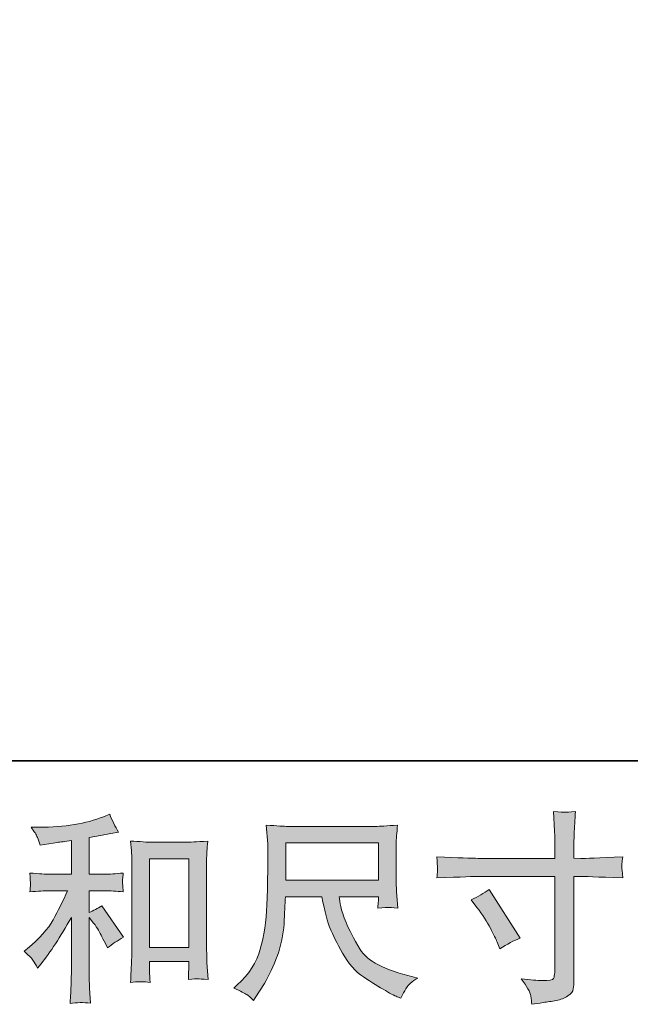
# Model space of a CAD drawing. Units: inches. Extents: x -552 to 865, y -702 to 418.
# Drawn here: x -57 to 45, y -702 to -539 of the extents above; entities that cross this region are included whole.
import ezdxf

# ---------------------------------------------------------------- set-up
doc = ezdxf.new("R2010")
doc.units = ezdxf.units.IN
doc.header["$MEASUREMENT"] = 0
doc.layers.add('图层 1', color=7, linetype='Continuous')

msp = doc.modelspace()

# ---------------------------------------------------------------- hatches: boundary and pattern name
at = {"layer": '图层 1'}
h = msp.add_hatch(color=7, dxfattribs=at)
h.dxf.hatch_style = 2
h.paths.add_polyline_path([(-35.08, -678.07), (-28.57, -678.07), (-28.57, -692.81), (-35.08, -692.81)])
edge = h.paths.add_edge_path()
edge.add_spline(control_points=[(-54.5, -694.94), (-54.23, -695.33), (-53.97, -695.77), (-53.7, -696.23), (-53.7, -696.23), (-53.14, -695.53), (-53.14, -695.53), (-51.61, -693.65), (-49.93, -691.08), (-48.09, -687.83), (-48.09, -687.83), (-48.09, -696.36), (-48.09, -696.36), (-48.09, -697.6), (-48.11, -698.54), (-48.14, -699.2), (-48.18, -699.85), (-48.22, -700.82), (-48.29, -702.11), (-47.24, -701.95), (-46.1, -701.94), (-44.89, -702.07), (-44.89, -702.07), (-45.06, -699.58), (-45.06, -699.58), (-45.11, -699.1), (-45.12, -698.06), (-45.12, -696.46), (-45.12, -696.46), (-45.12, -687.86), (-45.12, -687.86), (-45.12, -687.86), (-44.4, -688.76), (-44.4, -688.76), (-44.06, -689.18), (-43.8, -689.57), (-43.6, -689.92), (-43.4, -690.28), (-43.01, -691.02), (-42.44, -692.15), (-42.44, -692.15), (-42.07, -692.88), (-42.07, -692.88), (-41.3, -692.24), (-40.41, -691.65), (-39.42, -691.12), (-39.42, -691.12), (-43.03, -685.87), (-43.03, -685.87), (-43.74, -686.34), (-44.44, -686.71), (-45.12, -687), (-45.12, -687), (-45.12, -683.38), (-45.12, -683.38), (-45.12, -683.38), (-42.47, -683.38), (-42.47, -683.38), (-41.63, -683.38), (-40.63, -683.45), (-39.48, -683.58), (-39.48, -683.58), (-39.55, -682.56), (-39.55, -682.56), (-39.55, -682.56), (-39.58, -682.05), (-39.58, -682.05), (-39.6, -681.92), (-39.6, -681.73), (-39.58, -681.48), (-39.56, -681.24), (-39.51, -680.88), (-39.45, -680.44), (-40.78, -680.57), (-41.8, -680.64), (-42.51, -680.64), (-42.51, -680.64), (-45.12, -680.64), (-45.12, -680.64), (-45.12, -680.64), (-45.12, -674.56), (-45.12, -674.56), (-45.12, -674.56), (-43.26, -674.22), (-43.26, -674.22), (-43.26, -674.22), (-41.51, -673.86), (-41.51, -673.86), (-41.51, -673.86), (-40.25, -673.63), (-40.25, -673.63), (-40.82, -672.72), (-41.31, -671.73), (-41.71, -670.64), (-41.71, -670.64), (-42.77, -671.08), (-42.77, -671.08), (-45.64, -672.25), (-49.2, -672.84), (-53.43, -672.84), (-53.43, -672.84), (-54.8, -672.84), (-54.8, -672.84), (-54.25, -673.54), (-53.89, -674.1), (-53.74, -674.51), (-53.58, -674.92), (-53.42, -675.35), (-53.27, -675.79), (-53.27, -675.79), (-52.54, -675.69), (-52.54, -675.69), (-52.54, -675.69), (-50.42, -675.36), (-50.42, -675.36), (-49.91, -675.29), (-49.13, -675.19), (-48.09, -675.06), (-48.09, -675.06), (-48.09, -680.64), (-48.09, -680.64), (-48.09, -680.64), (-51.71, -680.64), (-51.71, -680.64), (-52.31, -680.64), (-53.4, -680.57), (-55, -680.44), (-54.93, -681.47), (-54.89, -682.05), (-54.88, -682.18), (-54.87, -682.3), (-54.88, -682.47), (-54.9, -682.68), (-54.92, -682.9), (-54.95, -683.19), (-55, -683.58), (-53.64, -683.45), (-52.55, -683.38), (-51.71, -683.38), (-51.71, -683.38), (-48.72, -683.38), (-48.72, -683.38), (-49.5, -685.11), (-50.3, -686.72), (-51.13, -688.23), (-51.96, -689.73), (-53.38, -691.32), (-55.4, -692.98), (-55.4, -692.98), (-55.96, -693.44), (-55.96, -693.44), (-55.26, -694.04), (-54.77, -694.53), (-54.5, -694.94)], knot_values=[0, 0, 0, 0, 0.352778, 0.352778, 0.352778, 0.705556, 0.705556, 0.705556, 1.058333, 1.058333, 1.058333, 1.411111, 1.411111, 1.411111, 1.763889, 1.763889, 1.763889, 2.116667, 2.116667, 2.116667, 2.469444, 2.469444, 2.469444, 2.822222, 2.822222, 2.822222, 3.175, 3.175, 3.175, 3.527778, 3.527778, 3.527778, 3.880556, 3.880556, 3.880556, 4.233333, 4.233333, 4.233333, 4.586111, 4.586111, 4.586111, 4.938889, 4.938889, 4.938889, 5.291667, 5.291667, 5.291667, 5.644444, 5.644444, 5.644444, 5.997222, 5.997222, 5.997222, 6.35, 6.35, 6.35, 6.702778, 6.702778, 6.702778, 7.055556, 7.055556, 7.055556, 7.408333, 7.408333, 7.408333, 7.761111, 7.761111, 7.761111, 8.113889, 8.113889, 8.113889, 8.466667, 8.466667, 8.466667, 8.819444, 8.819444, 8.819444, 9.172222, 9.172222, 9.172222, 9.525, 9.525, 9.525, 9.877778, 9.877778, 9.877778, 10.230556, 10.230556, 10.230556, 10.583333, 10.583333, 10.583333, 10.936111, 10.936111, 10.936111, 11.288889, 11.288889, 11.288889, 11.641667, 11.641667, 11.641667, 11.994444, 11.994444, 11.994444, 12.347222, 12.347222, 12.347222, 12.7, 12.7, 12.7, 13.052778, 13.052778, 13.052778, 13.405556, 13.405556, 13.405556, 13.758333, 13.758333, 13.758333, 14.111111, 14.111111, 14.111111, 14.463889, 14.463889, 14.463889, 14.816667, 14.816667, 14.816667, 15.169444, 15.169444, 15.169444, 15.522222, 15.522222, 15.522222, 15.875, 15.875, 15.875, 16.227778, 16.227778, 16.227778, 16.580556, 16.580556, 16.580556, 16.933333, 16.933333, 16.933333, 17.286111, 17.286111, 17.286111, 17.638889, 17.638889, 17.638889, 17.991667, 17.991667, 17.991667, 17.991667], degree=3, periodic=0)
edge.add_line((-54.5, -694.94), (-54.5, -694.94))
edge = h.paths.add_edge_path()
edge.add_spline(control_points=[(-38.25, -675.13), (-38.25, -675.13), (-38.11, -676.72), (-38.11, -676.72), (-38.06, -677.24), (-38.04, -677.78), (-38.04, -678.36), (-38.04, -678.36), (-38.04, -692.66), (-38.04, -692.66), (-38.04, -693.76), (-38.06, -694.68), (-38.09, -695.4), (-38.13, -696.12), (-38.18, -697.19), (-38.25, -698.61), (-37.13, -698.48), (-36.05, -698.48), (-34.98, -698.61), (-35.04, -697.86), (-35.08, -697.27), (-35.08, -696.85), (-35.08, -696.85), (-35.08, -695.16), (-35.08, -695.16), (-35.08, -695.16), (-28.57, -695.16), (-28.57, -695.16), (-28.57, -695.16), (-28.57, -696.29), (-28.57, -696.29), (-28.57, -696.42), (-28.58, -696.65), (-28.6, -696.98), (-28.62, -697.31), (-28.63, -697.7), (-28.63, -698.14), (-27.76, -698.06), (-27.24, -698.01), (-27.07, -698.02), (-26.9, -698.03), (-26.32, -698.07), (-25.34, -698.14), (-25.34, -698.14), (-25.54, -695.29), (-25.54, -695.29), (-25.58, -694.74), (-25.6, -693.76), (-25.6, -692.38), (-25.6, -692.38), (-25.6, -678.23), (-25.6, -678.23), (-25.6, -677.8), (-25.59, -677.35), (-25.55, -676.87), (-25.52, -676.4), (-25.47, -675.81), (-25.41, -675.13), (-27.34, -675.26), (-28.52, -675.33), (-28.94, -675.33), (-28.94, -675.33), (-34.72, -675.33), (-34.72, -675.33), (-35.02, -675.33), (-35.5, -675.3), (-36.16, -675.26), (-36.82, -675.21), (-37.52, -675.17), (-38.25, -675.13)], knot_values=[0, 0, 0, 0, 0.352778, 0.352778, 0.352778, 0.705556, 0.705556, 0.705556, 1.058333, 1.058333, 1.058333, 1.411111, 1.411111, 1.411111, 1.763889, 1.763889, 1.763889, 2.116667, 2.116667, 2.116667, 2.469444, 2.469444, 2.469444, 2.822222, 2.822222, 2.822222, 3.175, 3.175, 3.175, 3.527778, 3.527778, 3.527778, 3.880556, 3.880556, 3.880556, 4.233333, 4.233333, 4.233333, 4.586111, 4.586111, 4.586111, 4.938889, 4.938889, 4.938889, 5.291667, 5.291667, 5.291667, 5.644444, 5.644444, 5.644444, 5.997222, 5.997222, 5.997222, 6.35, 6.35, 6.35, 6.702778, 6.702778, 6.702778, 7.055556, 7.055556, 7.055556, 7.408333, 7.408333, 7.408333, 7.761111, 7.761111, 7.761111, 8.113889, 8.113889, 8.113889, 8.113889], degree=3, periodic=0)
edge.add_line((-38.25, -675.13), (-38.25, -675.13))
h = msp.add_hatch(color=7, dxfattribs=at)
h.dxf.hatch_style = 2
edge = h.paths.add_edge_path()
edge.add_spline(control_points=[(18.4, -684.89), (19.5, -684.38), (20.5, -683.8), (21.38, -683.16), (21.38, -683.16), (26.53, -691.26), (26.53, -691.26), (25.51, -691.66), (24.39, -692.26), (23.14, -693.05), (23.14, -693.05), (22.71, -691.93), (22.71, -691.93), (22.52, -691.44), (22.14, -690.67), (21.58, -689.6), (21.03, -688.54), (20.29, -687.39), (19.36, -686.15), (19.36, -686.15), (18.4, -684.89), (18.4, -684.89)], knot_values=[0, 0, 0, 0, 1, 1, 1, 2, 2, 2, 3, 3, 3, 4, 4, 4, 5, 5, 5, 6, 6, 6, 7, 7, 7, 7], degree=3, periodic=0)
edge = h.paths.add_edge_path()
edge.add_spline(control_points=[(19.54, -678), (19.54, -678), (32.32, -678), (32.32, -678), (32.32, -678), (32.32, -676.58), (32.32, -676.58), (32.32, -675.25), (32.3, -674.2), (32.25, -673.42), (32.25, -673.42), (32.08, -670.2), (32.08, -670.2), (33.15, -670.29), (33.79, -670.33), (33.99, -670.35), (34.19, -670.36), (34.77, -670.31), (35.73, -670.2), (35.64, -671.64), (35.57, -672.88), (35.52, -673.92), (35.49, -674.96), (35.46, -675.85), (35.46, -676.58), (35.46, -676.58), (35.46, -677.97), (35.46, -677.97), (35.46, -677.97), (36.62, -678), (36.62, -678), (37.29, -678.03), (39.61, -677.94), (43.59, -677.74), (43.53, -678.23), (43.49, -678.6), (43.46, -678.87), (43.44, -679.12), (43.43, -679.34), (43.44, -679.49), (43.46, -679.65), (43.51, -680.23), (43.59, -681.25), (39.32, -681.09), (36.97, -681.01), (36.56, -681.01), (36.56, -681.01), (35.46, -681.01), (35.46, -681.01), (35.46, -681.01), (35.46, -698.44), (35.46, -698.44), (35.46, -698.84), (35.43, -699.25), (35.38, -699.68), (35.32, -700.12), (35.02, -700.51), (34.48, -700.88), (33.93, -701.24), (33.28, -701.5), (32.52, -701.63), (31.76, -701.77), (31.04, -701.87), (30.36, -701.97), (29.67, -702.07), (29.04, -702.17), (28.46, -702.26), (28.44, -701.93), (28.39, -701.45), (28.3, -700.85), (28.21, -700.24), (27.68, -699.3), (26.71, -698.01), (28.26, -698.21), (29.42, -698.31), (30.19, -698.31), (31.37, -698.33), (32, -698.21), (32.1, -697.95), (32.2, -697.68), (32.26, -697.37), (32.28, -697.03), (32.31, -696.68), (32.32, -696.21), (32.32, -695.59), (32.32, -695.59), (32.32, -681.01), (32.32, -681.01), (32.32, -681.01), (19.54, -681.01), (19.54, -681.01), (19.09, -681.01), (16.82, -681.09), (12.7, -681.25), (12.74, -680.73), (12.77, -680.36), (12.78, -680.15), (12.79, -679.94), (12.79, -679.72), (12.78, -679.51), (12.77, -679.29), (12.74, -678.7), (12.7, -677.74), (16.24, -677.92), (18.51, -678), (19.54, -678)], knot_values=[0, 0, 0, 0, 0.352778, 0.352778, 0.352778, 0.705556, 0.705556, 0.705556, 1.058333, 1.058333, 1.058333, 1.411111, 1.411111, 1.411111, 1.763889, 1.763889, 1.763889, 2.116667, 2.116667, 2.116667, 2.469444, 2.469444, 2.469444, 2.822222, 2.822222, 2.822222, 3.175, 3.175, 3.175, 3.527778, 3.527778, 3.527778, 3.880556, 3.880556, 3.880556, 4.233333, 4.233333, 4.233333, 4.586111, 4.586111, 4.586111, 4.938889, 4.938889, 4.938889, 5.291667, 5.291667, 5.291667, 5.644444, 5.644444, 5.644444, 5.997222, 5.997222, 5.997222, 6.35, 6.35, 6.35, 6.702778, 6.702778, 6.702778, 7.055556, 7.055556, 7.055556, 7.408333, 7.408333, 7.408333, 7.761111, 7.761111, 7.761111, 8.113889, 8.113889, 8.113889, 8.466667, 8.466667, 8.466667, 8.819444, 8.819444, 8.819444, 9.172222, 9.172222, 9.172222, 9.525, 9.525, 9.525, 9.877778, 9.877778, 9.877778, 10.230556, 10.230556, 10.230556, 10.583333, 10.583333, 10.583333, 10.936111, 10.936111, 10.936111, 11.288889, 11.288889, 11.288889, 11.641667, 11.641667, 11.641667, 11.994444, 11.994444, 11.994444, 12.347222, 12.347222, 12.347222, 12.347222], degree=3, periodic=0)
edge.add_line((19.54, -678), (19.54, -678))
h = msp.add_hatch(color=7, dxfattribs=at)
h.dxf.hatch_style = 2
h.paths.add_polyline_path([(-12.44, -675.44), (2.96, -675.44), (2.96, -681.63), (-12.44, -681.63)])
edge = h.paths.add_edge_path()
edge.add_spline(control_points=[(-18.94, -700.65), (-18.64, -700.85), (-18.26, -701.17), (-17.79, -701.61), (-17.79, -701.61), (-17.53, -701.18), (-17.53, -701.18), (-17.53, -701.18), (-16, -698.79), (-16, -698.79), (-15.2, -697.46), (-14.48, -695.92), (-13.84, -694.17), (-13.2, -692.42), (-12.83, -690.66), (-12.73, -688.89), (-12.63, -687.12), (-12.56, -685.62), (-12.51, -684.38), (-12.51, -684.38), (-6.44, -684.38), (-6.44, -684.38), (-5.93, -686.88), (-5.46, -688.64), (-5.04, -689.67), (-4.63, -690.7), (-3.94, -692.07), (-3, -693.77), (-2.06, -695.48), (-0.89, -696.79), (0.5, -697.72), (1.9, -698.65), (3.1, -699.41), (4.13, -699.99), (5.15, -700.58), (5.86, -700.94), (6.25, -701.08), (6.25, -701.08), (6.68, -701.24), (6.68, -701.24), (7.31, -699.96), (7.83, -699.14), (8.25, -698.8), (8.67, -698.45), (9.09, -698.16), (9.51, -697.89), (9.51, -697.89), (8.71, -697.69), (8.71, -697.69), (3.96, -696.54), (1.04, -695.02), (-0.06, -693.15), (-1.17, -691.28), (-1.95, -689.8), (-2.4, -688.69), (-2.86, -687.59), (-3.15, -686.69), (-3.28, -686.02), (-3.42, -685.34), (-3.51, -684.8), (-3.58, -684.38), (-3.58, -684.38), (2.96, -684.38), (2.96, -684.38), (2.96, -684.38), (2.96, -685.11), (2.96, -685.11), (2.96, -685.22), (2.94, -685.4), (2.91, -685.65), (2.88, -685.91), (2.86, -686.12), (2.86, -686.27), (3.88, -686.2), (4.47, -686.16), (4.63, -686.15), (4.8, -686.14), (5.31, -686.18), (6.19, -686.27), (6.19, -686.27), (6.02, -684.18), (6.02, -684.18), (5.96, -683.4), (5.93, -682.61), (5.93, -681.81), (5.93, -681.81), (5.93, -675.59), (5.93, -675.59), (5.93, -675.23), (5.95, -674.78), (5.99, -674.25), (6.03, -673.72), (6.09, -673.12), (6.16, -672.46), (4.33, -672.61), (3.11, -672.69), (2.49, -672.69), (2.49, -672.69), (-12.11, -672.69), (-12.11, -672.69), (-12.71, -672.69), (-13.89, -672.61), (-15.67, -672.46), (-15.67, -672.46), (-15.43, -675.59), (-15.43, -675.59), (-15.41, -675.9), (-15.41, -676.68), (-15.43, -677.95), (-15.43, -677.95), (-15.43, -680.68), (-15.43, -680.68), (-15.46, -680.79), (-15.48, -681.63), (-15.5, -683.2), (-15.5, -683.2), (-15.56, -685.77), (-15.56, -685.77), (-15.68, -688.47), (-16.04, -690.91), (-16.67, -693.09), (-17.28, -695.27), (-18.57, -697.26), (-20.51, -699.05), (-20.51, -699.05), (-21.08, -699.58), (-21.08, -699.58), (-19.95, -700.09), (-19.24, -700.45), (-18.94, -700.65)], knot_values=[0, 0, 0, 0, 0.352778, 0.352778, 0.352778, 0.705556, 0.705556, 0.705556, 1.058333, 1.058333, 1.058333, 1.411111, 1.411111, 1.411111, 1.763889, 1.763889, 1.763889, 2.116667, 2.116667, 2.116667, 2.469444, 2.469444, 2.469444, 2.822222, 2.822222, 2.822222, 3.175, 3.175, 3.175, 3.527778, 3.527778, 3.527778, 3.880556, 3.880556, 3.880556, 4.233333, 4.233333, 4.233333, 4.586111, 4.586111, 4.586111, 4.938889, 4.938889, 4.938889, 5.291667, 5.291667, 5.291667, 5.644444, 5.644444, 5.644444, 5.997222, 5.997222, 5.997222, 6.35, 6.35, 6.35, 6.702778, 6.702778, 6.702778, 7.055556, 7.055556, 7.055556, 7.408333, 7.408333, 7.408333, 7.761111, 7.761111, 7.761111, 8.113889, 8.113889, 8.113889, 8.466667, 8.466667, 8.466667, 8.819444, 8.819444, 8.819444, 9.172222, 9.172222, 9.172222, 9.525, 9.525, 9.525, 9.877778, 9.877778, 9.877778, 10.230556, 10.230556, 10.230556, 10.583333, 10.583333, 10.583333, 10.936111, 10.936111, 10.936111, 11.288889, 11.288889, 11.288889, 11.641667, 11.641667, 11.641667, 11.994444, 11.994444, 11.994444, 12.347222, 12.347222, 12.347222, 12.7, 12.7, 12.7, 13.052778, 13.052778, 13.052778, 13.405556, 13.405556, 13.405556, 13.758333, 13.758333, 13.758333, 14.111111, 14.111111, 14.111111, 14.463889, 14.463889, 14.463889, 14.816667, 14.816667, 14.816667, 15.169444, 15.169444, 15.169444, 15.169444], degree=3, periodic=0)
edge.add_line((-18.94, -700.65), (-18.94, -700.65))

# ---------------------------------------------------------------- linework, layer by layer
at = {"layer": '图层 1', "color": 7, "lineweight": 35}
msp.add_lwpolyline([(864.71, -661.8), (-548.68, -661.8), (-548.68, 253.7), (864.71, 253.7), (864.71, -661.8)], dxfattribs=at)
at = {"layer": '图层 1', "color": 7, "lineweight": 0}
for points in [[(-12.44, -675.44), (2.96, -675.44), (2.96, -681.63), (-12.44, -681.63), (-12.44, -675.44)], [(-35.08, -678.07), (-28.57, -678.07), (-28.57, -692.81), (-35.08, -692.81), (-35.08, -678.07)]]:
    msp.add_lwpolyline(points, dxfattribs=at)
for points, knots in [([(-54.5, -694.94), (-54.23, -695.33), (-53.97, -695.77), (-53.7, -696.23), (-53.7, -696.23), (-53.14, -695.53), (-53.14, -695.53), (-51.61, -693.65), (-49.93, -691.08), (-48.09, -687.83), (-48.09, -687.83), (-48.09, -696.36), (-48.09, -696.36), (-48.09, -697.6), (-48.11, -698.54), (-48.14, -699.2), (-48.18, -699.85), (-48.22, -700.82), (-48.29, -702.11), (-47.24, -701.95), (-46.1, -701.94), (-44.89, -702.07), (-44.89, -702.07), (-45.06, -699.58), (-45.06, -699.58), (-45.11, -699.1), (-45.12, -698.06), (-45.12, -696.46), (-45.12, -696.46), (-45.12, -687.86), (-45.12, -687.86), (-45.12, -687.86), (-44.4, -688.76), (-44.4, -688.76), (-44.06, -689.18), (-43.8, -689.57), (-43.6, -689.92), (-43.4, -690.28), (-43.01, -691.02), (-42.44, -692.15), (-42.44, -692.15), (-42.07, -692.88), (-42.07, -692.88), (-41.3, -692.24), (-40.41, -691.65), (-39.42, -691.12), (-39.42, -691.12), (-43.03, -685.87), (-43.03, -685.87), (-43.74, -686.34), (-44.44, -686.71), (-45.12, -687), (-45.12, -687), (-45.12, -683.38), (-45.12, -683.38), (-45.12, -683.38), (-42.47, -683.38), (-42.47, -683.38), (-41.63, -683.38), (-40.63, -683.45), (-39.48, -683.58), (-39.48, -683.58), (-39.55, -682.56), (-39.55, -682.56), (-39.55, -682.56), (-39.58, -682.05), (-39.58, -682.05), (-39.6, -681.92), (-39.6, -681.73), (-39.58, -681.48), (-39.56, -681.24), (-39.51, -680.88), (-39.45, -680.44), (-40.78, -680.57), (-41.8, -680.64), (-42.51, -680.64), (-42.51, -680.64), (-45.12, -680.64), (-45.12, -680.64), (-45.12, -680.64), (-45.12, -674.56), (-45.12, -674.56), (-45.12, -674.56), (-43.26, -674.22), (-43.26, -674.22), (-43.26, -674.22), (-41.51, -673.86), (-41.51, -673.86), (-41.51, -673.86), (-40.25, -673.63), (-40.25, -673.63), (-40.82, -672.72), (-41.31, -671.73), (-41.71, -670.64), (-41.71, -670.64), (-42.77, -671.08), (-42.77, -671.08), (-45.64, -672.25), (-49.2, -672.84), (-53.43, -672.84), (-53.43, -672.84), (-54.8, -672.84), (-54.8, -672.84), (-54.25, -673.54), (-53.89, -674.1), (-53.74, -674.51), (-53.58, -674.92), (-53.42, -675.35), (-53.27, -675.79), (-53.27, -675.79), (-52.54, -675.69), (-52.54, -675.69), (-52.54, -675.69), (-50.42, -675.36), (-50.42, -675.36), (-49.91, -675.29), (-49.13, -675.19), (-48.09, -675.06), (-48.09, -675.06), (-48.09, -680.64), (-48.09, -680.64), (-48.09, -680.64), (-51.71, -680.64), (-51.71, -680.64), (-52.31, -680.64), (-53.4, -680.57), (-55, -680.44), (-54.93, -681.47), (-54.89, -682.05), (-54.88, -682.18), (-54.87, -682.3), (-54.88, -682.47), (-54.9, -682.68), (-54.92, -682.9), (-54.95, -683.19), (-55, -683.58), (-53.64, -683.45), (-52.55, -683.38), (-51.71, -683.38), (-51.71, -683.38), (-48.72, -683.38), (-48.72, -683.38), (-49.5, -685.11), (-50.3, -686.72), (-51.13, -688.23), (-51.96, -689.73), (-53.38, -691.32), (-55.4, -692.98), (-55.4, -692.98), (-55.96, -693.44), (-55.96, -693.44), (-55.26, -694.04), (-54.77, -694.53), (-54.5, -694.94)], [0, 0, 0, 0, 1, 1, 1, 2, 2, 2, 3, 3, 3, 4, 4, 4, 5, 5, 5, 6, 6, 6, 7, 7, 7, 8, 8, 8, 9, 9, 9, 10, 10, 10, 11, 11, 11, 12, 12, 12, 13, 13, 13, 14, 14, 14, 15, 15, 15, 16, 16, 16, 17, 17, 17, 18, 18, 18, 19, 19, 19, 20, 20, 20, 21, 21, 21, 22, 22, 22, 23, 23, 23, 24, 24, 24, 25, 25, 25, 26, 26, 26, 27, 27, 27, 28, 28, 28, 29, 29, 29, 30, 30, 30, 31, 31, 31, 32, 32, 32, 33, 33, 33, 34, 34, 34, 35, 35, 35, 36, 36, 36, 37, 37, 37, 38, 38, 38, 39, 39, 39, 40, 40, 40, 41, 41, 41, 42, 42, 42, 43, 43, 43, 44, 44, 44, 45, 45, 45, 46, 46, 46, 47, 47, 47, 48, 48, 48, 49, 49, 49, 50, 50, 50, 51, 51, 51, 51]), ([(19.54, -678), (19.54, -678), (32.32, -678), (32.32, -678), (32.32, -678), (32.32, -676.58), (32.32, -676.58), (32.32, -675.25), (32.3, -674.2), (32.25, -673.42), (32.25, -673.42), (32.08, -670.2), (32.08, -670.2), (33.15, -670.29), (33.79, -670.33), (33.99, -670.35), (34.19, -670.36), (34.77, -670.31), (35.73, -670.2), (35.64, -671.64), (35.57, -672.88), (35.52, -673.92), (35.49, -674.96), (35.46, -675.85), (35.46, -676.58), (35.46, -676.58), (35.46, -677.97), (35.46, -677.97), (35.46, -677.97), (36.62, -678), (36.62, -678), (37.29, -678.03), (39.61, -677.94), (43.59, -677.74), (43.53, -678.23), (43.49, -678.6), (43.46, -678.87), (43.44, -679.12), (43.43, -679.34), (43.44, -679.49), (43.46, -679.65), (43.51, -680.23), (43.59, -681.25), (39.32, -681.09), (36.97, -681.01), (36.56, -681.01), (36.56, -681.01), (35.46, -681.01), (35.46, -681.01), (35.46, -681.01), (35.46, -698.44), (35.46, -698.44), (35.46, -698.84), (35.43, -699.25), (35.38, -699.68), (35.32, -700.12), (35.02, -700.51), (34.48, -700.88), (33.93, -701.24), (33.28, -701.5), (32.52, -701.63), (31.76, -701.77), (31.04, -701.87), (30.36, -701.97), (29.67, -702.07), (29.04, -702.17), (28.46, -702.26), (28.44, -701.93), (28.39, -701.45), (28.3, -700.85), (28.21, -700.24), (27.68, -699.3), (26.71, -698.01), (28.26, -698.21), (29.42, -698.31), (30.19, -698.31), (31.37, -698.33), (32, -698.21), (32.1, -697.95), (32.2, -697.68), (32.26, -697.37), (32.28, -697.03), (32.31, -696.68), (32.32, -696.21), (32.32, -695.59), (32.32, -695.59), (32.32, -681.01), (32.32, -681.01), (32.32, -681.01), (19.54, -681.01), (19.54, -681.01), (19.09, -681.01), (16.82, -681.09), (12.7, -681.25), (12.74, -680.73), (12.77, -680.36), (12.78, -680.15), (12.79, -679.94), (12.79, -679.72), (12.78, -679.51), (12.77, -679.29), (12.74, -678.7), (12.7, -677.74), (16.24, -677.92), (18.51, -678), (19.54, -678)], [0, 0, 0, 0, 1, 1, 1, 2, 2, 2, 3, 3, 3, 4, 4, 4, 5, 5, 5, 6, 6, 6, 7, 7, 7, 8, 8, 8, 9, 9, 9, 10, 10, 10, 11, 11, 11, 12, 12, 12, 13, 13, 13, 14, 14, 14, 15, 15, 15, 16, 16, 16, 17, 17, 17, 18, 18, 18, 19, 19, 19, 20, 20, 20, 21, 21, 21, 22, 22, 22, 23, 23, 23, 24, 24, 24, 25, 25, 25, 26, 26, 26, 27, 27, 27, 28, 28, 28, 29, 29, 29, 30, 30, 30, 31, 31, 31, 32, 32, 32, 33, 33, 33, 34, 34, 34, 35, 35, 35, 35]), ([(-18.94, -700.65), (-18.64, -700.85), (-18.26, -701.17), (-17.79, -701.61), (-17.79, -701.61), (-17.53, -701.18), (-17.53, -701.18), (-17.53, -701.18), (-16, -698.79), (-16, -698.79), (-15.2, -697.46), (-14.48, -695.92), (-13.84, -694.17), (-13.2, -692.42), (-12.83, -690.66), (-12.73, -688.89), (-12.63, -687.12), (-12.56, -685.62), (-12.51, -684.38), (-12.51, -684.38), (-6.44, -684.38), (-6.44, -684.38), (-5.93, -686.88), (-5.46, -688.64), (-5.04, -689.67), (-4.63, -690.7), (-3.94, -692.07), (-3, -693.77), (-2.06, -695.48), (-0.89, -696.79), (0.5, -697.72), (1.9, -698.65), (3.1, -699.41), (4.13, -699.99), (5.15, -700.58), (5.86, -700.94), (6.25, -701.08), (6.25, -701.08), (6.68, -701.24), (6.68, -701.24), (7.31, -699.96), (7.83, -699.14), (8.25, -698.8), (8.67, -698.45), (9.09, -698.16), (9.51, -697.89), (9.51, -697.89), (8.71, -697.69), (8.71, -697.69), (3.96, -696.54), (1.04, -695.02), (-0.06, -693.15), (-1.17, -691.28), (-1.95, -689.8), (-2.4, -688.69), (-2.86, -687.59), (-3.15, -686.69), (-3.28, -686.02), (-3.42, -685.34), (-3.51, -684.8), (-3.58, -684.38), (-3.58, -684.38), (2.96, -684.38), (2.96, -684.38), (2.96, -684.38), (2.96, -685.11), (2.96, -685.11), (2.96, -685.22), (2.94, -685.4), (2.91, -685.65), (2.88, -685.91), (2.86, -686.12), (2.86, -686.27), (3.88, -686.2), (4.47, -686.16), (4.63, -686.15), (4.8, -686.14), (5.31, -686.18), (6.19, -686.27), (6.19, -686.27), (6.02, -684.18), (6.02, -684.18), (5.96, -683.4), (5.93, -682.61), (5.93, -681.81), (5.93, -681.81), (5.93, -675.59), (5.93, -675.59), (5.93, -675.23), (5.95, -674.78), (5.99, -674.25), (6.03, -673.72), (6.09, -673.12), (6.16, -672.46), (4.33, -672.61), (3.11, -672.69), (2.49, -672.69), (2.49, -672.69), (-12.11, -672.69), (-12.11, -672.69), (-12.71, -672.69), (-13.89, -672.61), (-15.67, -672.46), (-15.67, -672.46), (-15.43, -675.59), (-15.43, -675.59), (-15.41, -675.9), (-15.41, -676.68), (-15.43, -677.95), (-15.43, -677.95), (-15.43, -680.68), (-15.43, -680.68), (-15.46, -680.79), (-15.48, -681.63), (-15.5, -683.2), (-15.5, -683.2), (-15.56, -685.77), (-15.56, -685.77), (-15.68, -688.47), (-16.04, -690.91), (-16.67, -693.09), (-17.28, -695.27), (-18.57, -697.26), (-20.51, -699.05), (-20.51, -699.05), (-21.08, -699.58), (-21.08, -699.58), (-19.95, -700.09), (-19.24, -700.45), (-18.94, -700.65)], [0, 0, 0, 0, 1, 1, 1, 2, 2, 2, 3, 3, 3, 4, 4, 4, 5, 5, 5, 6, 6, 6, 7, 7, 7, 8, 8, 8, 9, 9, 9, 10, 10, 10, 11, 11, 11, 12, 12, 12, 13, 13, 13, 14, 14, 14, 15, 15, 15, 16, 16, 16, 17, 17, 17, 18, 18, 18, 19, 19, 19, 20, 20, 20, 21, 21, 21, 22, 22, 22, 23, 23, 23, 24, 24, 24, 25, 25, 25, 26, 26, 26, 27, 27, 27, 28, 28, 28, 29, 29, 29, 30, 30, 30, 31, 31, 31, 32, 32, 32, 33, 33, 33, 34, 34, 34, 35, 35, 35, 36, 36, 36, 37, 37, 37, 38, 38, 38, 39, 39, 39, 40, 40, 40, 41, 41, 41, 42, 42, 42, 43, 43, 43, 43]), ([(-38.25, -675.13), (-38.25, -675.13), (-38.11, -676.72), (-38.11, -676.72), (-38.06, -677.24), (-38.04, -677.78), (-38.04, -678.36), (-38.04, -678.36), (-38.04, -692.66), (-38.04, -692.66), (-38.04, -693.76), (-38.06, -694.68), (-38.09, -695.4), (-38.13, -696.12), (-38.18, -697.19), (-38.25, -698.61), (-37.13, -698.48), (-36.05, -698.48), (-34.98, -698.61), (-35.04, -697.86), (-35.08, -697.27), (-35.08, -696.85), (-35.08, -696.85), (-35.08, -695.16), (-35.08, -695.16), (-35.08, -695.16), (-28.57, -695.16), (-28.57, -695.16), (-28.57, -695.16), (-28.57, -696.29), (-28.57, -696.29), (-28.57, -696.42), (-28.58, -696.65), (-28.6, -696.98), (-28.62, -697.31), (-28.63, -697.7), (-28.63, -698.14), (-27.76, -698.06), (-27.24, -698.01), (-27.07, -698.02), (-26.9, -698.03), (-26.32, -698.07), (-25.34, -698.14), (-25.34, -698.14), (-25.54, -695.29), (-25.54, -695.29), (-25.58, -694.74), (-25.6, -693.76), (-25.6, -692.38), (-25.6, -692.38), (-25.6, -678.23), (-25.6, -678.23), (-25.6, -677.8), (-25.59, -677.35), (-25.55, -676.87), (-25.52, -676.4), (-25.47, -675.81), (-25.41, -675.13), (-27.34, -675.26), (-28.52, -675.33), (-28.94, -675.33), (-28.94, -675.33), (-34.72, -675.33), (-34.72, -675.33), (-35.02, -675.33), (-35.5, -675.3), (-36.16, -675.26), (-36.82, -675.21), (-37.52, -675.17), (-38.25, -675.13)], [0, 0, 0, 0, 1, 1, 1, 2, 2, 2, 3, 3, 3, 4, 4, 4, 5, 5, 5, 6, 6, 6, 7, 7, 7, 8, 8, 8, 9, 9, 9, 10, 10, 10, 11, 11, 11, 12, 12, 12, 13, 13, 13, 14, 14, 14, 15, 15, 15, 16, 16, 16, 17, 17, 17, 18, 18, 18, 19, 19, 19, 20, 20, 20, 21, 21, 21, 22, 22, 22, 23, 23, 23, 23]), ([(18.4, -684.89), (19.5, -684.38), (20.5, -683.8), (21.38, -683.16), (21.38, -683.16), (26.53, -691.26), (26.53, -691.26), (25.51, -691.66), (24.39, -692.26), (23.14, -693.05), (23.14, -693.05), (22.71, -691.93), (22.71, -691.93), (22.52, -691.44), (22.14, -690.67), (21.58, -689.6), (21.03, -688.54), (20.29, -687.39), (19.36, -686.15), (19.36, -686.15), (18.4, -684.89), (18.4, -684.89)], [0, 0, 0, 0, 1, 1, 1, 2, 2, 2, 3, 3, 3, 4, 4, 4, 5, 5, 5, 6, 6, 6, 7, 7, 7, 7])]:
    msp.add_open_spline(points, degree=3, knots=knots, dxfattribs=at)

doc.saveas('drawing.dxf')
